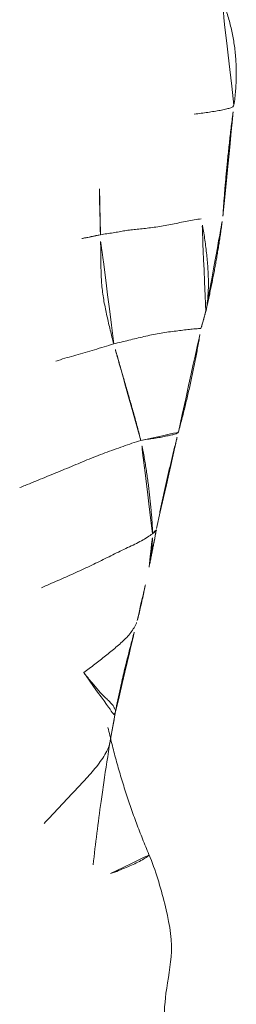
# Model space of a CAD drawing. Units: millimetres. Extents: x -605614897 to 17, y -1703671404 to 113.
# Drawn here: x -605612292 to -605612288, y -1703669536 to -1703669521 of the extents above; entities that cross this region are included whole.
import ezdxf

# ---------------------------------------------------------------- set-up
doc = ezdxf.new("R2010")
doc.units = ezdxf.units.MM
doc.layers.get('0').update_dxf_attribs({"lineweight": 9, "true_color": 0x1c1c1c})

# ---------------------------------------------------------------- blocks, each defined once
blk = doc.blocks.new('A$C69C252C9')
at = {"color": 0, "linetype": 'Continuous', "lineweight": 18}
for points, degree in [([(24.4523665231668, 158.722653154759), (24.58140634265965, 159.6039127857348), (24.24424178028039, 160.4013969506527)], 2), ([(24.28369704925444, 157.0231284472065), (24.33444174823262, 157.828940652304), (24.45236652671656, 158.7226532052668)], 2), ([(22.41088285859587, 156.7393993934006), (22.44454213479594, 156.7454803167006), (22.51013768219582, 156.7550416555009), (22.60496931129592, 156.7701012427005), (22.69650246887886, 156.7857669802006), (22.7866781700568, 156.8013951148004), (22.87799650792203, 156.8150779874008), (22.97239204794187, 156.8253616360007), (23.07186443805585, 156.8346730839007), (23.17684779636193, 156.8458556210007), (23.28642929068292, 156.8606146847005), (23.39858150964028, 156.8794339357009), (23.51137714597689, 156.9015999360008), (23.62411561345971, 156.9248162639005), (23.73620951319481, 156.9471434879005), (23.8464489516673, 156.9669543365007), (23.91835091972598, 156.9783621171009), (23.95241937787523, 156.9850520939008)], 3), ([(24.03241509000327, 155.6139819655518), (24.19353630605974, 156.31843182998), (24.28369703210319, 157.0231284866968)], 2), ([(22.61520050223589, 155.0716642116008), (22.60578070405609, 155.1066124658009), (22.58793270858587, 155.1767841244009), (22.56148732643624, 155.2829411394009), (22.5356741314863, 155.3903337480005), (22.51097662535631, 155.4993543644009), (22.48715276006624, 155.6096273342009), (22.46545376639597, 155.7209449987008), (22.44738801849599, 155.8334042344008), (22.43411525970623, 155.9465066277007), (22.4254400273262, 156.059766237101), (22.42088467380609, 156.1729029130006), (22.41935878446611, 156.2859843097007), (22.41852102096618, 156.3991025548007), (22.41690740437616, 156.5123432593009), (22.4142059150663, 156.6257501803006), (22.41178260888592, 156.7014563429006), (22.41088285859587, 156.7393993934006)], 3), ([(23.94736642895487, 155.306254106169), (23.99542401396866, 155.4604089035238), (24.03242592321431, 155.6140493461953)], 2), ([(23.60265376807774, 153.7227406611432), (23.81862016951027, 154.5141379122437), (23.94736646365846, 155.3062541070167)], 2), ([(23.0284421861943, 153.5951783758009), (23.02058028540523, 153.6294265383008), (23.00359847215395, 153.6976567077008), (22.97727526820381, 153.7995462974008), (22.94986119659188, 153.9007353303009), (22.92177771252909, 154.001082449101), (22.89343135203808, 154.1003921212009), (22.86540167762996, 154.1993495478009), (22.83739653127122, 154.2977803368007), (22.8091681422552, 154.3955086474007), (22.78082768249896, 154.4927689458009), (22.75262699506902, 154.5896238846007), (22.72487597055624, 154.6861658475009), (22.69734961138602, 154.7824614739006), (22.66982561716213, 154.8787438591007), (22.64226977323688, 154.9750841953009), (22.62390150673991, 155.0393827431007), (22.61520050223589, 155.0716642116008)], 3), ([(23.26978572063536, 152.2505957048179), (23.41766721655176, 152.9943852902329), (23.60265371081596, 153.7227388953692)], 2), ([(23.20741683796496, 152.1709694441006), (23.20718165172002, 152.2015541921009), (23.20558863120732, 152.2626616777006), (23.20116217948998, 152.3547593450007), (23.19373015510882, 152.4474760787007), (23.18498342886824, 152.5406186176005), (23.17539807514823, 152.6344420231007), (23.16589021836898, 152.7289780582005), (23.15570573967216, 152.8240532275008), (23.14397748144302, 152.9194922240008), (23.13109927787309, 153.015160102801), (23.11724945506512, 153.1112252762009), (23.10250041915923, 153.2078352692006), (23.08638079806997, 153.3047487985009), (23.06873229025132, 153.4017089954009), (23.04940677056311, 153.4985621915007), (23.03581623732589, 153.5630553934006), (23.0284421861943, 153.5951783758009)], 3), ([(23.20741683796587, 152.1709694441006), (23.18432683347373, 152.1551734646005), (23.13160060835753, 152.1176336942994), (23.04032959309688, 152.0628979062021), (22.93803701974093, 152.0102956132014), (22.82807716213302, 151.9589303976004), (22.7144865093519, 151.9060960471033), (22.60041869777615, 151.8492930137026), (22.48527573852562, 151.7910005116037), (22.36823679508598, 151.7333310069043), (22.24908594197586, 151.6766315319996), (22.12821334069622, 151.6202884528002), (22.00607621845575, 151.5638189143023), (21.88285050175545, 151.5080625256028), (21.75860465153619, 151.4537401931998), (21.63392865632431, 151.4002005192005), (21.55083788922275, 151.3644867187004), (21.50973915636178, 151.3456302578997)], 3), ([(23.16213617912354, 151.6975188768992), (23.21866780598657, 151.9740988934372), (23.26978673576741, 152.2505913384202)], 2), ([(22.56034177478614, 148.9989009482647), (22.59884046865636, 149.2237351611643), (22.64070289873052, 149.4473415587267)], 2), ([(23.15263026740376, 147.2706275777882), (22.75191250863782, 148.2129159778287), (22.52691443769982, 149.21166073325)], 2)]:
    blk.add_open_spline(points, degree=degree, dxfattribs=at)
for points, knots in [([(24.45225774678192, 158.7214965293092), (24.45221110660487, 158.7211011958861), (24.45093435177751, 158.7121578680312), (24.43869125922493, 158.695836805301), (24.39383860527323, 158.6755979296008), (24.32659058041191, 158.6578426457008), (24.24358903921302, 158.6409997830005), (24.15060859367895, 158.6250176171006), (24.05198952075807, 158.6100296234008), (23.95013198172183, 158.5957331464005), (23.88108281657514, 158.5864277989008), (23.8466306505602, 158.5821587356008)], [0, 0, 0, 0, 0.0057307773700479, 0.1300144301976266, 0.2542980830270698, 0.3785817358565129, 0.5028653886840919, 0.627149041513535, 0.7514326943429781, 0.8757163471705567, 1, 1, 1, 1]), ([(22.41088285859587, 156.7393993934006), (22.40997086441621, 156.7778587763005), (22.40882703497618, 156.8549626639005), (22.4060523116259, 156.9706422995009), (22.40258729488596, 157.0863329632006), (22.39900924491621, 157.2020272814006), (22.39649445019586, 157.3177465702006), (22.39619801685421, 157.4246626349295), (22.39676000042345, 157.4929891502643), (22.39711178836706, 157.5227225938324)], [0, 0, 0, 0, 0.1476968486639969, 0.2953936973271076, 0.4430905459917692, 0.5907873946564308, 0.7384842433188769, 0.8861810919835383, 1, 1, 1, 1]), ([(24.02386645637899, 155.5645368503274), (24.0287852024403, 155.5910505362285), (24.03927233553941, 155.6548270955818), (24.05178564148219, 155.7564451351009), (24.059477643028, 155.8693649553006), (24.06245126960903, 155.9825754564008), (24.06082274601431, 156.0958714511007), (24.05561434794527, 156.2090870423008), (24.04651900391491, 156.3220209443007), (24.035440680992, 156.4346270629007), (24.02318764650227, 156.5466332781006), (24.00876734125632, 156.6577919788005), (23.99222274401018, 156.7680409016007), (23.973310522058, 156.8770974604008), (23.95964706275618, 156.9491986575008), (23.95241937787523, 156.9850520939008)], [0, 0, 0, 0, 0.0563601000105122, 0.1349967583433626, 0.2136334166750336, 0.2922700750078841, 0.3709067333407346, 0.4495433916724056, 0.528180050005256, 0.6068167083381067, 0.6854533666697776, 0.7640900250026281, 0.8427266833354785, 0.9213633416671492, 1, 1, 1, 1]), ([(22.41088285859587, 156.7393993934006), (22.36527345189597, 156.7311595459005), (22.27238338672623, 156.7120382981006), (22.171597559779, 156.6913796301332), (22.11755057427126, 156.6802933310091), (22.11050289650666, 156.6788475223402)], [0, 0, 0, 0, 0.4651338031686155, 0.93026760633444, 1, 1, 1, 1]), ([(22.61520050223589, 155.0716642116008), (22.65313203860387, 155.0822905444006), (22.73022224166607, 155.1005334276005), (22.84586628328407, 155.1282210400009), (22.961513806531, 155.1562965519006), (23.07719957214295, 155.1843010625007), (23.19315230016901, 155.2101192730006), (23.30964927612922, 155.231782602601), (23.4257685331072, 155.2502133412008), (23.53971647964272, 155.2658969071008), (23.6488659933093, 155.2790634846005), (23.74985071886294, 155.290685485601), (23.83942224771181, 155.3004127170006), (23.90586631698352, 155.3051493951989), (23.93533997315126, 155.3059573917471), (23.9450999242672, 155.3061985787467)], [0, 0, 0, 0, 0.0785498478414695, 0.1570996956824676, 0.2356495435242906, 0.3141993913661136, 0.3927492392067583, 0.4712990870485813, 0.5498489348904042, 0.6283987827310488, 0.7069486305728719, 0.7854984784146949, 0.8640483262553393, 0.9425981740971624, 1, 1, 1, 1]), ([(22.61520050223589, 155.0716642116008), (22.56559233187591, 155.0577667272009), (22.46762237652593, 155.0269729990004), (22.3214837437863, 154.9827305303006), (22.17734471169615, 154.9412444236009), (22.03654475994608, 154.9015214825008), (21.90010662734585, 154.8618979343009), (21.79854690203547, 154.8303748679364), (21.74164523840409, 154.812345940697), (21.72880986972996, 154.8082659561737)], [0, 0, 0, 0, 0.1589430362332289, 0.3178860724655041, 0.4768291086994483, 0.6357721449333925, 0.7947151811649525, 0.9536582173988964, 1, 1, 1, 1]), ([(23.0284421861943, 153.5951783758009), (23.06236146570609, 153.6039187601009), (23.13069563112322, 153.6138242659008), (23.22956479233517, 153.628553648301), (23.32330485214425, 153.6438864704005), (23.40984499955903, 153.660556158301), (23.4866744338251, 153.6775907844007), (23.54918368333392, 153.6921631569007), (23.59066939006607, 153.7051954877006), (23.60168650908463, 153.7154433826372), (23.60256846305765, 153.7215899427274), (23.60260473120661, 153.7219701629128)], [0, 0, 0, 0, 0.1239875122551836, 0.2479750245096233, 0.371962536765365, 0.4959500490211066, 0.6199375612749884, 0.74392507353073, 0.8679125857864715, 0.9919000980403532, 1, 1, 1, 1]), ([(23.0284421861943, 153.5951783758009), (22.9832538518981, 153.5835341602005), (22.89340992592588, 153.5526164049006), (22.75708766960406, 153.505119726301), (22.6193450497658, 153.4562596230007), (22.48098670863601, 153.4060694552008), (22.34293165363624, 153.3536864541006), (22.20588294420622, 153.2981567647007), (22.06933591730603, 153.2412009492009), (21.93283690259614, 153.1842839715009), (21.7964315866061, 153.1279891644008), (21.66048556695614, 153.0723121947007), (21.52552298545606, 153.0171060601005), (21.39187469457602, 152.9626972916007), (21.27609461963584, 152.9157682547929), (21.20497176149775, 152.8869237318777), (21.17760356714189, 152.8758143474069)], [0, 0, 0, 0, 0.0733784989030735, 0.1467569978057067, 0.2201354967091104, 0.2935139956125141, 0.3668924945148171, 0.4402709934182209, 0.5136494923216246, 0.5870279912239275, 0.6604064901273313, 0.7337849890307351, 0.8071634879330378, 0.8805419868364417, 0.9539204857398452, 1, 1, 1, 1]), ([(23.15498061419749, 151.6625417704408), (23.15503169903331, 151.6627793993862), (23.16010662315694, 151.6864114104046), (23.16919295889284, 151.7337160636957), (23.18114929237117, 151.8049085418947), (23.19097743617112, 151.876850651196), (23.19921638188771, 151.949304392996), (23.20411641042756, 152.022637580495), (23.20692075964325, 152.0965255098954), (23.2076077388756, 152.1461437729958), (23.2074168379595, 152.1709694440965)], [0, 0, 0, 0, 0.0014490587802396, 0.1440991932406403, 0.2867493277010381, 0.4293994621592969, 0.5720495966196975, 0.7146997310800955, 0.8573498655383541, 1, 1, 1, 1]), ([(23.20741683796587, 152.1709694441006), (23.22391898923934, 152.1822586427001), (23.25055959175825, 152.1989066661999), (23.27092020133705, 152.2240216531395), (23.27173799555567, 152.2417330898815), (23.26992461297277, 152.2499816698259)], [0, 0, 0, 0, 0.3549926246998439, 0.709985249401643, 1, 1, 1, 1]), ([(22.9750880822553, 150.8439761726186), (22.99284567870291, 150.913737293597), (23.02766382302662, 151.0561030320177), (23.09034911679419, 151.3419952981362), (23.13465313117648, 151.5563053626802), (23.16217026738286, 151.6976936626952)], [0, 0, 0, 0, 0.2509483718092973, 0.5085251356236457, 1, 1, 1, 1]), ([(22.964379082086, 150.8129508772499), (22.96180349307087, 150.806284216253), (22.94809097474535, 150.7730538243795), (22.91637081139834, 150.7144458842021), (22.86202287603146, 150.6403167535004), (22.79756613391282, 150.569949750301), (22.72601468771427, 150.502129327303), (22.64970297688023, 150.4358482701991), (22.57073790537743, 150.3700604530991), (22.49024732190719, 150.3047334183998), (22.4080977970375, 150.2401157771983), (22.32486102915755, 150.1759713802985), (22.24113396794746, 150.112039771499), (22.1850634147977, 150.0695129694986), (22.15696477506754, 150.0484955153988)], [0, 0, 0, 0, 0.022201606666864, 0.1110923696962775, 0.1999831327270237, 0.2888738957577701, 0.3777646587871828, 0.46665542181793, 0.555546184848677, 0.6444369478780897, 0.7333277109088352, 0.8222184739395821, 0.911109236968995, 1, 1, 1, 1]), ([(22.64070538808756, 149.4473581542452), (22.66542790295307, 149.5701280870235), (22.70932449960219, 149.7775794058743), (22.78349214560967, 150.1145371522898), (22.85392342513114, 150.3849188427739), (22.9208551471329, 150.6419997034686), (22.95628819671765, 150.7744004433611), (22.97507524528646, 150.8439338826861)], [0, 0, 0, 0, 0.2617281079001106, 0.4426634153907449, 0.7129762064517803, 0.8493081369158845, 1, 1, 1, 1]), ([(22.15696477506481, 150.0484955154065), (22.17292548953583, 150.0253165003032), (22.20904752173646, 149.9827658779031), (22.26233712314752, 149.9191841720012), (22.31425797424799, 149.8558234509), (22.36508111119793, 149.7932802722002), (22.41691413166791, 149.7342543982004), (22.47091813903763, 149.6819861923991), (22.52277029421748, 149.6340871364036), (22.56872464168737, 149.5882230948041), (22.6057802309474, 149.5440272024038), (22.63120060925985, 149.5020192447014), (22.64336487537867, 149.464575226003), (22.63990794425945, 149.4334646530005), (22.62549953617099, 149.4154369218176), (22.61460887637714, 149.4066099172651), (22.61336267527395, 149.4056389396696)], [0, 0, 0, 0, 0.0761918810032607, 0.1523837620015973, 0.2285756430007344, 0.3047675239998707, 0.3809594049978644, 0.4571512859970014, 0.5333431669961383, 0.609535047994132, 0.685726928993269, 0.7619188099924062, 0.8381106909903998, 0.9143025719895366, 0.990494452988672, 1, 1, 1, 1]), ([(21.54976247409604, 147.740770865701), (21.58223024216614, 147.774555944201), (21.64664602514585, 147.8422260183006), (21.74157457007595, 147.9443470073006), (21.83616075745613, 148.0466789778006), (21.93201478261608, 148.1486301722006), (22.02945444325633, 148.2499817264006), (22.12520301216591, 148.3517244931008), (22.21803179030621, 148.4542871267008), (22.30749358478624, 148.5579390376006), (22.39137625253625, 148.6629245338008), (22.46645168247596, 148.7687349256007), (22.52662257923612, 148.8755238201006), (22.5517213360913, 148.9534177390287), (22.55971240872577, 148.9954174749955), (22.56029388468596, 148.9986355256033)], [0, 0, 0, 0, 0.0827627181663705, 0.1655254363322443, 0.2482881544989872, 0.3310508726657301, 0.4138135908312317, 0.4965763089979745, 0.5793390271647173, 0.6621017453302187, 0.7448644634969617, 0.8276271816637045, 0.910389899829206, 0.9931526179959488, 1, 1, 1, 1]), ([(22.30035844713575, 147.1134742049039), (22.33574096784514, 147.4347618939418), (22.38781943810227, 147.8531254220288), (22.47843082837198, 148.4818653831439), (22.52607407734922, 148.7889999161016), (22.56032537821011, 148.9988099861175)], [0, 0, 0, 0, 0.5103267067788378, 0.6650516255683847, 1, 1, 1, 1]), ([(22.56548735460592, 146.9768130860007), (22.6092624858261, 146.9912494310006), (22.69181817230992, 147.0243644904008), (22.80627668755733, 147.0711940493006), (22.91147357283216, 147.1161950546006), (23.00973940042422, 147.1637938073008), (23.0966764408372, 147.2144506760005), (23.14680329405337, 147.2517834291875), (23.15359835073377, 147.2664347661889), (23.15262558228869, 147.2706479979515)], [0, 0, 0, 0, 0.1517198880604563, 0.3034397761200022, 0.4551596641811414, 0.6068795522422804, 0.7585994403011436, 0.9103193283622828, 1, 1, 1, 1]), ([(23.37610495288027, 144.5989298194558), (23.38322837772557, 144.7826724205188), (23.39775943336463, 145.180447497496), (23.5476658888415, 145.818964163167), (23.39849720704797, 146.5384382636657), (23.25530678620544, 147.0234394933945), (23.15263054266688, 147.2706263699792)], [0, 0, 0, 0, 0.201677146876273, 0.4377206582321889, 0.7089022276339275, 1, 1, 1, 1])]:
    blk.add_open_spline(points, degree=3, knots=knots, dxfattribs=at)

msp = doc.modelspace()

# ---------------------------------------------------------------- block references
at = {"lineweight": 18}
msp.add_blockref('A$C69C252C9', (-605612312.950541, -1703669681.223284), dxfattribs=at)

doc.saveas('drawing.dxf')
